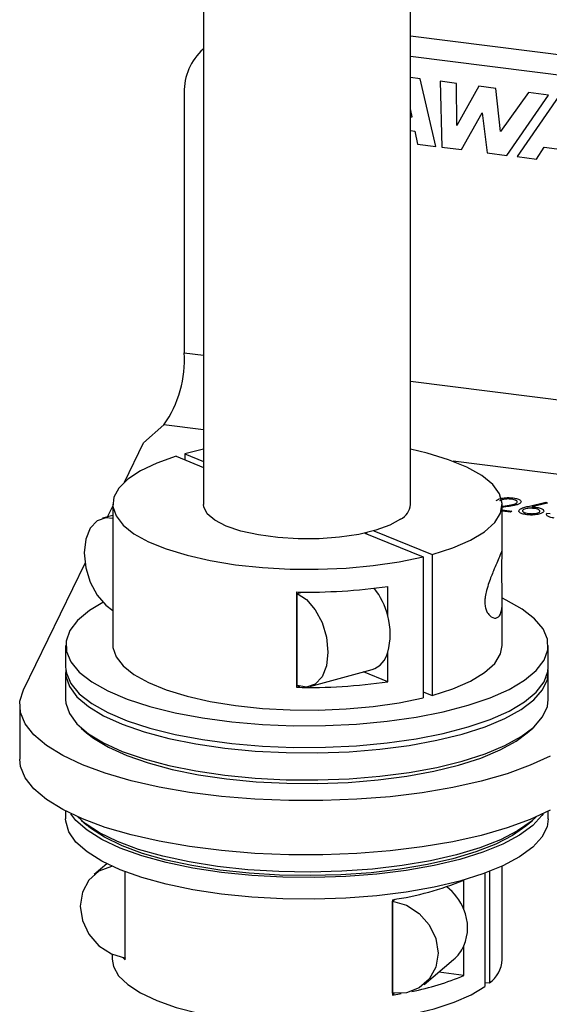
# Model space of a CAD drawing. Units: inches. Extents: x 0.3 to 7.9, y 0.2 to 11.3.
# Drawn here: x 6.5 to 6.7, y 5.1 to 5.4 of the extents above; entities that cross this region are included whole.
import ezdxf

# ---------------------------------------------------------------- set-up
doc = ezdxf.new("R2010")
doc.units = ezdxf.units.IN
doc.header["$MEASUREMENT"] = 0

msp = doc.modelspace()

# ---------------------------------------------------------------- linework, layer by layer
at = {"color": 7, "linetype": 'Continuous', "lineweight": 25}
for p, q in [((6.599756775550214, 5.612095684254561), (6.599756775550214, 5.246887095262363)), ((6.670622917282497, 5.246887095262363), (6.670622917282497, 5.612095684254561)), ((6.670622917282497, 5.407486432387011), (6.854199700037264, 5.384357931748366)), ((6.599756775550214, 5.403031685078058), (6.599603252152096, 5.402896290167438)), ((6.670622917282497, 5.400471701630053), (6.847239987625607, 5.378220042335625)), ((6.673923054768184, 5.392742219384839), (6.670622917282497, 5.393157997626511)), ((6.679307059529934, 5.369587480670859), (6.673923054768184, 5.392742219384839)), ((6.686458716488694, 5.391162874460292), (6.680775667353741, 5.391878871350393)), ((6.680775667353741, 5.391878871350393), (6.681368016438079, 5.369327824507095)), ((6.686560764805641, 5.376797539492725), (6.686458716488694, 5.391162874460292)), ((6.694079245832673, 5.390202778008256), (6.686560764805641, 5.376797539492725)), ((6.699908905445953, 5.389468309934104), (6.694079245832673, 5.390202778008256)), ((6.59313136587771, 5.387963639698556), (6.59313136587771, 5.298879320806263)), ((6.70150209866261, 5.374722340041928), (6.699908905445953, 5.389468309934104)), ((6.711066156545545, 5.388062628424112), (6.70150209866261, 5.374722340041928)), ((6.70363611737671, 5.366522307496436), (6.717974522196418, 5.387192256163684)), ((6.717974522196418, 5.387192256163684), (6.711066156545545, 5.388062628424112)), ((6.721508994298242, 5.386746954535463), (6.707205029238172, 5.366072666866349)), ((6.671183238288761, 5.379665563243421), (6.670622917282497, 5.38246428854888)), ((6.6881539580223, 5.368472876229272), (6.695257897678195, 5.381127909303934)), ((6.695257897678195, 5.381127909303934), (6.696882661926431, 5.367373162906095)), ((6.670622917282497, 5.379736157054668), (6.671183238288761, 5.379665563243421)), ((6.670622917282497, 5.375048843023189), (6.672139062708521, 5.3748578266543)), ((6.672139062708521, 5.3748578266543), (6.673030829962761, 5.370378211270743)), ((6.673030829962761, 5.370378211270743), (6.679307059529934, 5.369587480670859)), ((6.681368016438079, 5.369327824507095), (6.6881539580223, 5.368472876229272)), ((6.696882661926431, 5.367373162906095), (6.70363611737671, 5.366522307496436)), ((6.713863314042539, 5.365233801831025), (6.716443902710531, 5.369275941489385)), ((6.716443902710531, 5.369275941489385), (6.725937174640233, 5.368079901649303)), ((6.707205029238172, 5.366072666866349), (6.713863314042539, 5.365233801831025)), ((6.59313136587771, 5.298879320806263), (6.599756775550214, 5.298044597648234)), ((6.670622917282497, 5.289116303014686), (6.869336389516729, 5.264080758756259)), ((6.579211941054397, 5.268044308878222), (6.586171653466054, 5.274182198290962)), ((6.599756775550214, 5.272470633788717), (6.586171653466054, 5.274182198290962)), ((6.57267063999013, 5.254609304931093), (6.579211941054397, 5.268044308878222)), ((6.599756775550214, 5.265813873606753), (6.593320533586522, 5.264292297552605)), ((6.590324272289766, 5.263440571852954), (6.599756775550214, 5.259597199949553)), ((6.593320533586522, 5.264292297552605), (6.599756775550214, 5.261669783587466)), ((6.593320533586522, 5.264292297552605), (6.593320533586522, 5.262219713914692)), ((6.862376677105072, 5.239383636240958), (6.685232317912408, 5.261701727686066)), ((6.566850784267025, 5.242656058345522), (6.568667120835133, 5.246386583622082)), ((6.568667120835133, 5.247009041975216), (6.568667120835133, 5.198755035908558)), ((6.702118980274624, 5.230651237626403), (6.702118980274624, 5.246887095262364)), ((6.702118980274624, 5.246321962199799), (6.703148560356457, 5.246490504921972)), ((6.703919222892112, 5.246176026985616), (6.702118980274624, 5.245881289881372)), ((6.710923873052849, 5.246274209232585), (6.716994268363077, 5.247750134401457)), ((6.717620599179602, 5.247404658746289), (6.712246448970785, 5.246097743968151)), ((6.716994268363077, 5.247750134401457), (6.717620599179602, 5.247404658746289)), ((6.568667120835133, 5.243151358393477), (6.565099848943252, 5.242178592679156)), ((6.702118980274624, 5.24509164928325), (6.705391436059874, 5.244679358608016)), ((6.70489176439955, 5.244238689624537), (6.702118980274624, 5.244588027587878)), ((6.705391436059874, 5.244679358608016), (6.70489176439955, 5.244238689624537)), ((6.717378002631742, 5.243924625712654), (6.71853475871365, 5.243778888145093)), ((6.654989410302521, 5.237092086439772), (6.674943057923167, 5.228961764454398)), ((6.655635875006902, 5.237240780908736), (6.655635875006902, 5.236828677648623)), ((6.658129222934551, 5.237885320649578), (6.678073972598745, 5.229758624229431)), ((6.674943057923167, 5.228961764454398), (6.674943057923167, 5.18070775838774)), ((6.678073972598745, 5.229758624229431), (6.678073972598745, 5.181504618162772)), ((6.538035835149822, 5.183473802197623), (6.559156058037712, 5.226852065187705)), ((6.662854355725445, 5.208735565749015), (6.662854355725445, 5.218838511702581)), ((6.631627772689668, 5.21694370504509), (6.631627772689668, 5.184279454784583)), ((6.631789969281825, 5.216431157729092), (6.633563358249606, 5.21691474631956)), ((6.631789969281825, 5.184880461454738), (6.631789969281825, 5.216431157729092)), ((6.702118980274624, 5.198633089195705), (6.702118980274624, 5.214918231563639)), ((6.552512681062026, 5.198633089195705), (6.552512681062026, 5.19120939595468)), ((6.717867011770687, 5.19120939595468), (6.717867011770687, 5.198633089195705)), ((6.662854355725445, 5.186174261442073), (6.662854355725445, 5.19627720739564)), ((6.552512681062025, 5.189353472644424), (6.552512681062025, 5.180073856093143)), ((6.636191990977848, 5.184512962416576), (6.657522636003774, 5.190329653931672)), ((6.662854355725445, 5.186174261442073), (6.654607218548707, 5.189534643562636)), ((6.717867011770687, 5.180073856093143), (6.717867011770687, 5.189353472644424)), ((6.632692974931999, 5.184569926677828), (6.631627772689668, 5.184279454784583)), ((6.674943057923167, 5.182780342025653), (6.678073972598745, 5.181504618162772)), ((6.536764649565963, 5.178217932782887), (6.536764649565963, 5.159658699680326)), ((6.557852439797008, 5.170330258719515), (6.559693806621278, 5.168706325822916)), ((6.710685886211433, 5.168706325822916), (6.712527253035703, 5.170330258719515)), ((6.552512681062025, 5.141857308652737), (6.552512681062025, 5.13924354326751)), ((6.717867011770687, 5.13924354326751), (6.717867011770687, 5.141857308652737)), ((6.557852439797008, 5.138779562445162), (6.559693806621278, 5.137155629548563)), ((6.710685886211434, 5.137155629548563), (6.712527253035704, 5.138779562445163)), ((6.566662016467054, 5.123825479574236), (6.562246966744053, 5.120101438846127)), ((6.572947810008391, 5.090905631299459), (6.572947810008391, 5.121103830623063)), ((6.696102898021333, 5.120609304131178), (6.696102898021333, 5.081789444620016)), ((6.697672760453594, 5.121196077692755), (6.697672760453594, 5.082993743777922)), ((6.702118980274623, 5.09098953720085), (6.702118980274623, 5.123063978959104)), ((6.688947925218755, 5.108149308386756), (6.688947925218755, 5.118252254340322)), ((6.664445516938439, 5.111527142967432), (6.664445516938439, 5.078862892706924)), ((6.664522534716169, 5.111035329532877), (6.66526444586699, 5.111661122562545)), ((6.664522534716169, 5.079484633258522), (6.664522534716169, 5.111035329532877)), ((6.688947925218755, 5.085588004079814), (6.688947925218755, 5.09569095003338)), ((6.568437438527193, 5.092846038775493), (6.568437438527193, 5.091162027015819)), ((6.572947810008391, 5.090905631299459), (6.572087257738381, 5.091690258920549)), ((6.67531073925723, 5.082469987153369), (6.685439428495346, 5.091013413300661)), ((6.688947925218755, 5.085588004079814), (6.68035005206558, 5.086720586199219)), ((6.696102898021333, 5.083200538887485), (6.697672760453594, 5.082993743777922)), ((6.665104789142795, 5.07941898079063), (6.664445516938439, 5.078862892706924)), ((6.664445516938439, 5.078862892706924), (6.667476336953627, 5.079382340990861))]:
    msp.add_line(p, q, dxfattribs=at)
at = {"color": 7, "linetype": 'Continuous', "lineweight": 25, "flags": 128}
for points in [[(6.678073972598745, 5.229758624229431), (6.685212131166412, 5.232064889749234), (6.691246741338082, 5.234698149951522), (6.696044672761784, 5.23760031212648), (6.699500077622821, 5.240707351281462), (6.701536725766756, 5.243950722605033), (6.70210968642316, 5.247258873643332), (6.701206319429424, 5.250558822828435), (6.698846554087096, 5.253777769534617), (6.695082449498861, 5.256844700142803), (6.689997046085637, 5.259691954681642), (6.683702533620591, 5.262256719483283), (6.676337776195383, 5.264482412924213), (6.670622917282497, 5.265813873606753)], [(6.590324272289766, 5.263440571852954), (6.583712582640572, 5.261102356120907), (6.578177130606122, 5.258471798806243), (6.573832739626203, 5.255603466299844), (6.570769526625868, 5.252556857230334), (6.56905103269468, 5.249395168267267), (6.568712905036015, 5.246183983214825), (6.56976215752708, 5.242989912588505), (6.572177025228085, 5.239879211894446), (6.575907415858521, 5.236916407272814), (6.580875948875427, 5.234162957013908), (6.586979560599782, 5.231675976711552), (6.59409164209541, 5.229507054498245), (6.602064665453785, 5.227701180938015), (6.610733244006959, 5.226295815774479), (6.619917562989787, 5.225320110892836), (6.629427109488204, 5.224794305614109), (6.639064624302238, 5.224729306865211), (6.648630193749123, 5.225126462933485), (6.657925396529098, 5.225977535498808), (6.666757419634279, 5.22726487052338), (6.674943057923167, 5.228961764454398)], [(6.667270115834887, 5.241872019934118), (6.663584849109407, 5.239822108568558), (6.658737087637402, 5.238061438588341), (6.652925299343124, 5.236662092029331), (6.646387419522197, 5.235681358304067), (6.639391109742657, 5.235159388766496), (6.632222799748912, 5.235117552910811), (6.625175960994344, 5.23555756350186), (6.618539091885536, 5.23646140645435), (6.612583906623599, 5.237792078331605), (6.607554211192864, 5.239495101270624), (6.603655921915228, 5.241500753312189), (6.601048635211747, 5.243726922826061), (6.599839093706403, 5.24608247017078), (6.599756775550214, 5.246887095262363)], [(6.568667120835133, 5.242102179990379), (6.566227931960309, 5.242372993632352), (6.56327446921011, 5.241335689948587), (6.560930587900657, 5.238800721101587), (6.559425723465297, 5.235016227504263), (6.558907182519972, 5.230352661758038), (6.559425723465297, 5.225266526171125), (6.560930587900657, 5.220255687131962), (6.56327446921011, 5.215810640478272), (6.566227931960307, 5.212366498346978), (6.568667120835133, 5.21064956605773)], [(6.556617617467943, 5.20720901485867), (6.553931665013319, 5.20371706867363), (6.552636062571525, 5.200138134190177), (6.552752978259549, 5.196533447969591), (6.554280411617554, 5.192964687192514), (6.557192227837298, 5.18949291434529), (6.561438604935957, 5.186177532423891), (6.566946886224053, 5.183075268532192), (6.573622823481561, 5.180239203265486), (6.581352189571088, 5.177717862486798), (6.590002732895855, 5.175554387035892), (6.599426440261194, 5.17378579457757), (6.609462069421337, 5.172442346219133), (6.619937907978951, 5.17154702873447), (6.630674711431866, 5.171115161253976), (6.641488770096197, 5.171154133149973), (6.652195052429975, 5.171663277602521), (6.662610370974127, 5.172633883008872), (6.672556516740688, 5.174049342041422), (6.681863308418002, 5.175885435803683), (6.690371504220139, 5.178110748222323), (6.697935526558008, 5.180687203584886), (6.704425952912264, 5.183570718025789), (6.7097317302885, 5.186711953813488), (6.71376207536477, 5.19005716353274), (6.716448027819394, 5.19354910971778), (6.717743630261187, 5.197128044201233), (6.717626714573163, 5.20073273042182), (6.716099281215159, 5.204301491198897), (6.713187464995412, 5.207773264046121), (6.708941087896754, 5.21108864596752), (6.703432806608658, 5.214190909859219), (6.701917909954804, 5.214904670442032)], [(6.631789969281825, 5.216431157729092), (6.635063907960792, 5.214325056748755), (6.638017370710989, 5.210880914617461), (6.640361252020443, 5.206435867963771), (6.641866116455803, 5.201425028924609), (6.642384657401128, 5.196338893337696), (6.641866116455803, 5.19167532759147), (6.640361252020442, 5.187890833994146), (6.638017370710989, 5.185355865147145), (6.635063907960792, 5.184318561463381), (6.631789969281825, 5.184880461454738)], [(6.565243212922717, 5.213326179533265), (6.560647962544211, 5.210554224577923), (6.556617617467943, 5.20720901485867)], [(6.568667120835133, 5.198755035908558), (6.568712905036015, 5.197929977148166), (6.56976215752708, 5.194735906521846), (6.572177025228085, 5.191625205827787), (6.575907415858521, 5.188662401206155), (6.580875948875427, 5.185908950947248), (6.586979560599782, 5.183421970644893), (6.59409164209541, 5.181253048431586), (6.602064665453785, 5.179447174871356), (6.610733244006959, 5.17804180970782), (6.619917562989787, 5.177066104826178), (6.629427109488204, 5.176540299547451), (6.639064624302238, 5.176475300798551), (6.648630193749123, 5.176872456866826), (6.657925396529098, 5.17772352943215), (6.666757419634279, 5.179010864456721), (6.674943057923167, 5.18070775838774)], [(6.678073972598745, 5.181504618162772), (6.685212131166412, 5.183810883682574), (6.691246741338082, 5.186444143884863), (6.696044672761784, 5.189346306059822), (6.699500077622821, 5.192453345214803), (6.701536725766756, 5.195696716538374), (6.702118980274624, 5.198633089195705)], [(6.552512681062026, 5.19120939595468), (6.552752978259549, 5.189109754728566), (6.554280411617554, 5.18554099395149), (6.557192227837298, 5.182069221104266), (6.561438604935957, 5.178753839182867), (6.566946886224053, 5.175651575291166), (6.573622823481561, 5.172815510024463), (6.581352189571088, 5.170294169245773), (6.590002732895855, 5.168130693794869), (6.599426440261194, 5.166362101336545), (6.609462069421337, 5.165018652978108), (6.619937907978951, 5.164123335493446), (6.630674711431866, 5.163691468012951), (6.641488770096197, 5.163730439908949), (6.652195052429975, 5.164239584361497), (6.662610370974127, 5.165210189767849), (6.672556516740688, 5.166625648800397), (6.681863308418002, 5.168461742562659), (6.690371504220139, 5.170687054981299), (6.697935526558008, 5.173263510343861), (6.704425952912264, 5.176147024784765), (6.7097317302885, 5.179288260572465), (6.71376207536477, 5.182633470291715), (6.716448027819394, 5.186125416476755), (6.717743630261187, 5.189704350960209), (6.717867011770687, 5.19120939595468)], [(6.552559563495888, 5.190281434299953), (6.552595423332877, 5.188120817581904), (6.553784711387117, 5.184537784603131), (6.556366863871473, 5.181037149381905), (6.560297699441032, 5.177678808757422), (6.565509960409364, 5.174520224868874), (6.571914463546189, 5.171615441962318), (6.579401626027175, 5.169014161678644), (6.587843340426436, 5.166760892644718), (6.597095166670116, 5.164894188918432), (6.606998803446095, 5.163445990318094), (6.617384796783328, 5.162441075923271), (6.628075439456275, 5.16189664009787), (6.638887811604795, 5.161821998289816), (6.649636910543671, 5.162218427641133), (6.660138816209846, 5.163079145135715), (6.670213838085693, 5.164389423658589), (6.679689589753593, 5.166126843980953), (6.688403938475333, 5.168261678359387), (6.69620777932821, 5.170757399185788), (6.702967586431599, 5.173571303984873), (6.708567697611787, 5.176655246065366), (6.712912293413837, 5.17995645832324), (6.715927036599026, 5.183418456101493), (6.717560344075613, 5.186982003658295), (6.717820129336713, 5.19028143430104)], [(6.718484647423946, 5.160739388796883), (6.711660637594174, 5.157562727708863), (6.703752124597136, 5.154678997228443), (6.694871266385714, 5.152129094210372), (6.685144010641498, 5.149949181192751), (6.674708308593983, 5.14817017354255), (6.66371215860632, 5.146817301016147), (6.652311507273354, 5.145909749952757), (6.640668037798427, 5.145460391175183), (6.628946877014003, 5.145475597456741), (6.617314253565021, 5.145955153143057), (6.605935140466402, 5.146892257210466), (6.59497091546782, 5.148273619717623), (6.584577072406262, 5.150079650282488), (6.574901016003802, 5.152284735911686), (6.566079971384612, 5.154857604242109), (6.558239037958296, 5.157761767043278), (6.551489415269204, 5.160956037690764), (6.545926825972634, 5.164395115271878), (6.541630158303129, 5.168030227039907), (6.538660347287315, 5.171809820105635), (6.537059510567798, 5.175680292556649), (6.536850351093847, 5.179586753635745), (6.538035835149822, 5.183473802197623)], [(6.552512681062025, 5.180073856093143), (6.552595423332877, 5.178841201030624), (6.553784711387117, 5.17525816805185), (6.556366863871473, 5.171757532830625), (6.560297699441032, 5.168399192206143), (6.565509960409364, 5.165240608317593), (6.571914463546189, 5.162335825411038), (6.579401626027175, 5.159734545127365), (6.587843340426436, 5.157481276093438), (6.597095166670116, 5.155614572367153), (6.606998803446095, 5.154166373766814), (6.617384796783328, 5.15316145937199), (6.628075439456275, 5.152617023546591), (6.638887811604795, 5.152542381738535), (6.649636910543671, 5.152938811089853), (6.660138816209846, 5.153799528584434), (6.670213838085693, 5.155109807107309), (6.679689589753593, 5.156847227429672), (6.688403938475333, 5.158982061808107), (6.69620777932821, 5.161477782634509), (6.702967586431599, 5.164291687433592), (6.708567697611787, 5.167375629514085), (6.712912293413837, 5.17067684177196), (6.715927036599026, 5.174138839550213), (6.717560344075613, 5.177702387107015), (6.717867011770687, 5.180073856093143)], [(6.559693806621278, 5.168706325822916), (6.562080845797587, 5.166821237083672), (6.567169005314293, 5.163737857573421), (6.573421020281194, 5.160902236164642), (6.580729916988823, 5.158362891125818), (6.588970638188101, 5.156163271354604), (6.59800218285455, 5.154341012955134), (6.60767001875491, 5.152927295273853), (6.617808726536495, 5.151946307412238), (6.628244830098182, 5.151414834344586), (6.638799764814594, 5.151341969722436), (6.649292932826354, 5.151728960279676), (6.659544793119524, 5.152569184500576), (6.669379933522138, 5.153848265915763), (6.678630072055088, 5.155544319087595), (6.687136936283453, 5.157628324076066), (6.694754971401737, 5.160064622978029), (6.70135383071695, 5.162811530043801), (6.706820605916658, 5.165822044931902), (6.710685886211433, 5.168706325822916)], [(6.718484647423946, 5.142180155694323), (6.711660637594174, 5.139003494606302), (6.703752124597136, 5.136119764125882), (6.694871266385714, 5.133569861107811), (6.685144010641498, 5.131389948090189), (6.674708308593983, 5.129610940439989), (6.66371215860632, 5.128258067913586), (6.652311507273354, 5.127350516850196), (6.640668037798427, 5.126901158072623), (6.628946877014003, 5.12691636435418), (6.617314253565021, 5.127395920040496), (6.605935140466402, 5.128333024107905), (6.59497091546782, 5.129714386615062), (6.584577072406262, 5.131520417179927), (6.574901016003802, 5.133725502809125), (6.566079971384612, 5.136298371139548), (6.558239037958296, 5.139202533940717), (6.551489415269204, 5.142396804588202), (6.545926825972634, 5.145835882169316), (6.541630158303129, 5.149470993937346), (6.538660347287315, 5.153250587003073), (6.537059510567798, 5.157121059454088), (6.536764649565963, 5.159658699680326)], [(6.716079086795402, 5.140966900633543), (6.715681004792834, 5.140371849360697), (6.71252725303528, 5.136923639134533), (6.708050236808496, 5.133642144560872), (6.702326559101387, 5.130583512921673), (6.695454153626422, 5.127800078252295), (6.687550609146672, 5.125339465891647), (6.678751157499459, 5.123243777599429), (6.669206359742136, 5.121548871183355), (6.659079530010652, 5.120283746962122), (6.648543941169398, 5.119470051561914), (6.637779860064462, 5.119121707536626), (6.626971463107922, 5.11924467514911), (6.616303684968355, 5.119836850389424), (6.605959054287396, 5.120888100975026), (6.596114570564071, 5.122380439716933), (6.586938675644291, 5.124288332285515), (6.578588371634174, 5.126579134109957), (6.571206534550472, 5.129213648935915), (6.564919469672322, 5.132146799484287), (6.55983475042289, 5.135328398735972), (6.556039377758288, 5.138704008645663), (6.554300606037322, 5.140966900633527)], [(6.717867011770687, 5.13924354326751), (6.717457530514202, 5.13650408216535), (6.715681004792834, 5.132948156119674), (6.71252725303528, 5.129499945893508), (6.708050236808496, 5.126218451319847), (6.702326559101387, 5.123159819680648), (6.695454153626422, 5.12037638501127), (6.687550609146672, 5.117915772650623), (6.678751157499459, 5.115820084358404), (6.669206359742136, 5.114125177942332), (6.659079530010652, 5.112860053721097), (6.648543941169398, 5.112046358320889), (6.637779860064462, 5.111698014295601), (6.626971463107922, 5.111820981908085), (6.616303684968355, 5.112413157148401), (6.605959054287396, 5.113464407734001), (6.596114570564071, 5.114956746475908), (6.586938675644291, 5.116864639044491), (6.578588371634174, 5.119155440868933), (6.571206534550472, 5.12178995569489), (6.564919469672322, 5.124723106243263), (6.55983475042289, 5.127904705494947), (6.556039377758288, 5.131280315404639), (6.553598291557081, 5.134792178350888), (6.552553259480968, 5.138380205385012), (6.552512681062025, 5.13924354326751)], [(6.713678069803794, 5.139862184378538), (6.711994401827352, 5.138321994641872), (6.707342770467485, 5.135067598303921), (6.701456582572534, 5.132043430354075), (6.694436552449339, 5.129301235144415), (6.686402794759631, 5.126887932395258), (6.677492769324857, 5.124844814385736), (6.667858929150531, 5.123206839431451), (6.657666111913044, 5.122002033738003), (6.647088719541311, 5.121251011864842), (6.636307734151419, 5.120966624004443), (6.625507621392443, 5.121153736111941), (6.614873174188045, 5.121809146647301), (6.60458635087832, 5.12292164135455), (6.594823161862142, 5.124472185140804), (6.585750658010447, 5.126434247771987), (6.577524072379509, 5.128774257812495), (6.570284164130315, 5.13145217704176), (6.564154810100289, 5.134422185519312), (6.559240885236266, 5.137633465576656), (6.556701623028935, 5.139862184378522)], [(6.710685886211434, 5.137155629548563), (6.710165721936614, 5.136708956216781), (6.705624843704363, 5.133532045505923), (6.699878803140243, 5.130579881554884), (6.69302591659141, 5.127902976707358), (6.685183438846695, 5.125547133547466), (6.676485556874654, 5.123552661204837), (6.667081093847337, 5.121953685654225), (6.657130962734552, 5.120777565810623), (6.646805413038336, 5.120044425410633), (6.636281117776774, 5.119766808689765), (6.62573815055968, 5.119949465747086), (6.615356904479195, 5.1205892712697), (6.605315005533988, 5.121675278007728), (6.595784273399148, 5.123188904084785), (6.58692778154392, 5.125104250939036), (6.578897066999434, 5.12738854645477), (6.571829537518078, 5.130002705702386), (6.565846120488767, 5.132901999692376), (6.561049193835792, 5.136036820700736), (6.559693806621278, 5.137155629548563)], [(6.56842946137821, 5.122986699718943), (6.568226483521301, 5.122948131898601), (6.563888503619908, 5.121278843156605), (6.560445863278166, 5.118242328127673), (6.558235552119011, 5.114135822059478), (6.557473930798843, 5.109361298377689), (6.558235552119011, 5.104386120726341), (6.560445863278166, 5.099697294158048), (6.563888503619908, 5.095753793686289), (6.568226483521301, 5.092941636613228), (6.573035171285114, 5.091536096466621)], [(6.664522534716169, 5.111035329532877), (6.669331222479982, 5.109629789386269), (6.673669202381375, 5.106817632313206), (6.677111842723117, 5.102874131841449), (6.679322153882272, 5.098185305273154), (6.68008377520244, 5.093210127621806), (6.679322153882272, 5.088435603940017), (6.677111842723117, 5.084329097871825), (6.673669202381375, 5.081292582842891), (6.669331222479982, 5.079623294100896), (6.664522534716169, 5.079484633258522)], [(6.568437438527193, 5.091162027015819), (6.568866731971499, 5.088639237908756), (6.570643650615125, 5.085481139405293), (6.573763135044655, 5.082440881152716), (6.578160476916427, 5.079581528083795), (6.583744460930134, 5.076962392564154), (6.59039925693348, 5.074637804059166), (6.597986822619627, 5.072655982162568), (6.606349766977638, 5.071058036363846), (6.615314615098506, 5.069877113302529), (6.624695406614041, 5.06913770919811), (6.634297553125125, 5.068855161718068), (6.643921874603657, 5.069035331824323), (6.653368731039944, 5.069674482197639), (6.66244216363162, 5.070759354761904), (6.670953959612247, 5.072267445700121), (6.678727556401715, 5.07416747225743), (6.685601704093536, 5.07642002164809), (6.691433810307053, 5.078978368605994), (6.696102898021333, 5.081789444620016)]]:
    msp.add_lwpolyline(points, dxfattribs=at)
at = {"color": 7, "linetype": 'Continuous', "lineweight": 25}
for centre, radius, start, end in [((6.612819243638969, 5.388299613217985), 0.01969074424566152, 132.1580374309605, 180.9776572488439), ((6.554450784997807, 5.296450413964291), 0.03875676619190093, 324.930944089731, 3.59311118945599), ((6.664537935760062, 5.247326890413026), 0.006100854030620062, 296.6049075868553, 355.8661063834593), ((6.635809859793778, 5.40627837860782), 0.1893808555943601, 268.7346375683611, 278.2101808312119), ((6.638605034282198, 5.202765540868055), 0.02497340160124799, 13.83079217584355, 38.22569957907894), ((6.640897601636697, 5.202506386572327), 0.02282327152993286, 344.1612446287722, 15.83875537123078), ((6.654830515748794, 5.198106623846346), 0.0082297492380404, 289.0940986364054, 347.1562465562547), ((6.635809859793771, 5.373614128347429), 0.189380855594477, 268.7346375683638, 278.2101808312087), ((6.650124326621532, 5.211704103928599), 0.1011954544409393, 278.1358171401643, 292.5599331604078), ((6.671391033727573, 5.101057290693077), 0.01893518296189942, 21.99599671553148, 51.95536903322395), ((6.67424965512646, 5.101920129210067), 0.01596376575001432, 337.032596319061, 22.96740368094567), ((6.676963422770056, 5.10102562497593), 0.01311819559564261, 310.2501429575698, 336.0046656760612), ((6.691571424168636, 5.091620614215402), 0.0105664184096238, 305.2697809252075, 356.5759845090973), ((6.653670623192814, 5.168430343268034), 0.09004077520993227, 281.142670353797, 293.0660811638682)]:
    msp.add_arc(centre, radius, start, end, dxfattribs=at)
for points, knots in [([(6.700002004664545, 5.248254187888447), (6.700313708411485, 5.248453680780546), (6.700936542105298, 5.248852299328112), (6.702579364934729, 5.249189668837317), (6.704302416300357, 5.249301233731232), (6.705320312381854, 5.249204934882339), (6.705829506536814, 5.249156762174067)], [0, 0, 0, 0, 0.2800331074951282, 0.5595507158409678, 0.7796688629352994, 1, 1, 1, 1]), ([(6.705270447845498, 5.248723575253209), (6.704813247568421, 5.248764092215564), (6.703899734357437, 5.248845047504169), (6.702601810524215, 5.248701909608947), (6.701686626472754, 5.248432859619775), (6.701334873255541, 5.248216683405083), (6.701158760746451, 5.248108450320887)], [0, 0, 0, 0, 0.2797226623180998, 0.5589024334656026, 0.779155398176845, 1, 1, 1, 1]), ([(6.707079170125606, 5.247500257908258), (6.707175090345228, 5.247639916818507), (6.707367157153591, 5.247919564230254), (6.706900946533893, 5.248300018230158), (6.706183883006393, 5.248581199379291), (6.70557505419294, 5.248676096683546), (6.705270447845499, 5.248723575253208)], [0, 0, 0, 0, 0.2791505219872099, 0.5589598316477201, 0.7793408725264818, 1, 1, 1, 1]), ([(6.705829506536814, 5.249156762174067), (6.706383122483969, 5.249066180963434), (6.707489178006101, 5.24888521101714), (6.708372100328877, 5.248375488953651), (6.708661221504719, 5.247853464153808), (6.708403724161075, 5.247543796422842), (6.708274963055977, 5.247388947605033)], [0, 0, 0, 0, 0.2798913754792829, 0.5591880129852986, 0.7795727218571752, 1, 1, 1, 1]), ([(6.703148560356457, 5.246490504921972), (6.704008080441279, 5.246624604338932), (6.705204470960849, 5.246811261141914), (6.706576890909137, 5.247162613219579), (6.706911821740422, 5.247387762125905), (6.707079170125606, 5.247500257908258)], [0, 0, 0, 0, 0.5607551147101737, 0.7805310368963045, 0.9999999999999999, 0.9999999999999999, 0.9999999999999999, 0.9999999999999999]), ([(6.708274963055977, 5.247388947605033), (6.708029387792422, 5.247225132554423), (6.707537731742707, 5.24689716523597), (6.705922659541625, 5.246511881790681), (6.704679585384401, 5.246303493654797), (6.703919222892112, 5.246176026985617)], [0, 0, 0, 0, 0.279291312237295, 0.559157552381706, 1, 1, 1, 1]), ([(6.710488657818187, 5.243407641910559), (6.709938244886954, 5.243503420448461), (6.708837800361905, 5.243694911166917), (6.707933869250905, 5.244208092834927), (6.707686252245798, 5.244738536944642), (6.707940762625571, 5.245051349927977), (6.708068006283338, 5.245207742245776)], [0, 0, 0, 0, 0.2796375109036077, 0.5590812831808213, 0.7795606200575089, 0.9999999999999999, 0.9999999999999999, 0.9999999999999999, 0.9999999999999999]), ([(6.708068006283338, 5.245207742245776), (6.708478770903568, 5.245443334083175), (6.709214544548167, 5.24586533309746), (6.71040015862398, 5.246148935283782), (6.710923873052849, 5.246274209232586)], [0, 0, 0, 0, 0.558275800234594, 1, 1, 1, 1]), ([(6.712885826489882, 5.245560782811075), (6.712480404640878, 5.245598648585091), (6.711670786195134, 5.245674265696457), (6.710513223885821, 5.245562762870454), (6.70964005688165, 5.245343138964963), (6.709351500997718, 5.245145400387091), (6.709207195783438, 5.245046512409266)], [0, 0, 0, 0, 0.280118909192417, 0.5593912524488396, 0.7796539829212378, 1, 1, 1, 1]), ([(6.712246448970785, 5.246097743968151), (6.712508914370114, 5.246079493284005), (6.712977677674018, 5.246046897555117), (6.713429408345458, 5.24599410596521), (6.713628210363821, 5.245970872929932)], [0, 0, 0, 0, 0.5599102940506776, 1, 1, 1, 1]), ([(6.714825725324128, 5.244338644223975), (6.714918496600796, 5.24448079016439), (6.715104380218842, 5.244765604631153), (6.714568403983654, 5.245143979380403), (6.713812439313693, 5.245417913876692), (6.713194811883953, 5.24551314218615), (6.712885826489882, 5.245560782811075)], [0, 0, 0, 0, 0.2787875898467578, 0.5586001155600862, 0.7791773637809327, 1, 1, 1, 1]), ([(6.713628210363821, 5.245970872929932), (6.714168529711302, 5.245878227420956), (6.715249263256029, 5.245692920139652), (6.716115666218506, 5.245190097780629), (6.716399301595367, 5.24467395712766), (6.716139037963637, 5.24436880760323), (6.716008831278748, 5.244216145059841)], [0, 0, 0, 0, 0.2796430057812926, 0.5593351011865554, 0.7795407862399065, 1, 1, 1, 1]), ([(6.709207195783438, 5.245046512409266), (6.709113862472809, 5.244907655731251), (6.70892692859377, 5.244629544762329), (6.709421390716003, 5.244255829006995), (6.710143231046972, 5.243981054393746), (6.710747792944724, 5.243887377021727), (6.711050298554328, 5.243840503524347)], [0, 0, 0, 0, 0.2789769886955544, 0.5587528215583953, 0.7792124392932046, 1, 1, 1, 1]), ([(6.716008831278748, 5.244216145059841), (6.715718364251687, 5.244028075526033), (6.715137838802792, 5.243652201019232), (6.713545563861357, 5.243354984232333), (6.711923470163794, 5.243276774214594), (6.710966919471733, 5.243364020177822), (6.710488657818187, 5.243407641910559)], [0, 0, 0, 0, 0.2796736249902761, 0.5589538280291967, 0.7794832273421487, 1, 1, 1, 1]), ([(6.711050298554328, 5.243840503524347), (6.711461123002592, 5.243803554886625), (6.712282603218721, 5.243729672781919), (6.713452085681499, 5.243834134773396), (6.714374324109761, 5.244040058947857), (6.714675279399406, 5.244239129786388), (6.714825725324128, 5.244338644223975)], [0, 0, 0, 0, 0.2800454493302584, 0.5599759148085486, 0.7800343350827027, 1, 1, 1, 1]), ([(6.719936359835371, 5.242217343339797), (6.71940532899327, 5.242305883588848), (6.718343564292274, 5.242482914570111), (6.717472327312612, 5.242969538271866), (6.717147478905448, 5.24346713648752), (6.717301122551159, 5.243772052226793), (6.717378002631742, 5.243924625712654)], [0, 0, 0, 0, 0.2795977421001508, 0.5590391169474106, 0.7793523574242861, 0.9999999999999999, 0.9999999999999999, 0.9999999999999999, 0.9999999999999999]), ([(6.70200555696258, 5.230845882370065), (6.701987900929792, 5.230881868572264), (6.70190641007788, 5.231047961732008), (6.701095704028872, 5.228898023986825), (6.699467805615712, 5.225114974405518), (6.697745784366927, 5.22085118579253), (6.696748547866244, 5.217759205745018), (6.696218757144377, 5.215434534570881), (6.696153656179859, 5.214126532839212), (6.696124031065234, 5.213531308152211)], [0, 0, 0, 0, 0.06270558351458239, 0.2894156055102825, 0.5834976268484251, 0.7636793806611096, 0.8665012010755311, 0.9392494834822674, 1, 1, 1, 1]), ([(6.696124031065234, 5.213531308152211), (6.696152680553237, 5.212989107068712), (6.696218091253662, 5.211751187820744), (6.696824223869074, 5.21002602433213), (6.698152436282657, 5.208305099376515), (6.700027401503414, 5.207685613227377), (6.701468954254758, 5.20885345576963), (6.702068301427057, 5.211612798634152), (6.702147390773656, 5.214968936824126), (6.702045770190766, 5.2185841094089), (6.701935938712982, 5.222193602325574), (6.701919677588543, 5.225448764755415), (6.70198571933597, 5.227979125483667), (6.702089606865273, 5.229825009633497), (6.702106025495484, 5.230376353537816), (6.7021142105986, 5.230651212442059)], [0, 0, 0, 0, 0.03321518117287563, 0.0758348025300367, 0.1491053456171673, 0.2880169946807541, 0.4364816623218302, 0.5476838259044181, 0.6328978487451059, 0.701530027982574, 0.770553711040787, 0.8304100061175169, 0.8861094679772844, 0.943222684443749, 1, 1, 1, 1])]:
    msp.add_open_spline(points, degree=3, knots=knots, dxfattribs=at)

doc.saveas('drawing.dxf')
